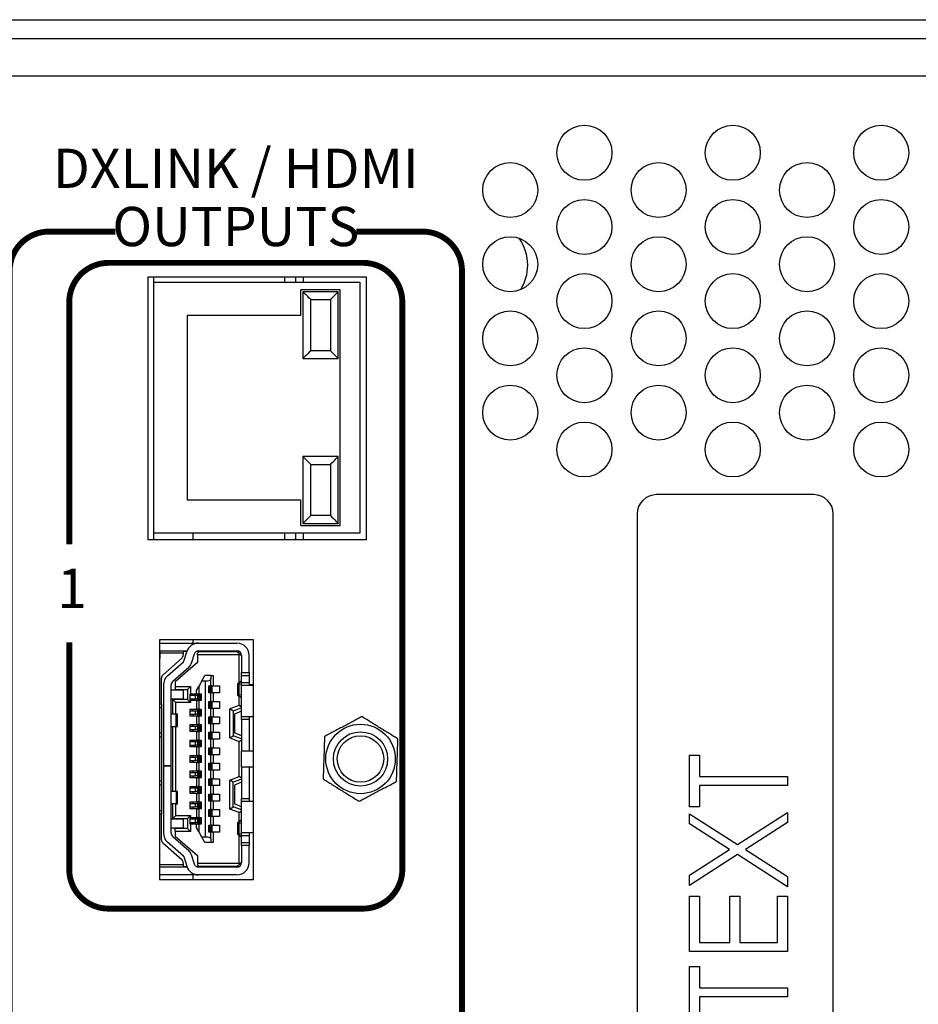
# Model space of a CAD drawing. Extents: x 0 to 68, y 0 to 44.
# Drawn here: x 19.3 to 21.6, y 7.9 to 10.4 of the extents above; entities that cross this region are included whole.
import ezdxf
from ezdxf.enums import TextEntityAlignment as Align

# ---------------------------------------------------------------- set-up
doc = ezdxf.new("R2010")
doc.units = 0
doc.header["$MEASUREMENT"] = 0
doc.layers.add('PART', color=4, linetype='CONTINUOUS')
doc.layers.add('SILK1', color=7, linetype='CONTINUOUS')
doc.styles.add('R', font='swissc.ttf')

msp = doc.modelspace()

# ---------------------------------------------------------------- linework, layer by layer
at = {"layer": 'PART', "linetype": 'CONTINUOUS'}
for p, q in [((19.2383, 10.4442), (21.6423, 10.4442)), ((19.2383, 10.3962), (21.6423, 10.3962)), ((21.6713, 10.3002), (19.2193, 10.3002)), ((19.597, 9.7892), (20.152, 9.7892)), ((19.597, 9.1192), (19.597, 9.7892)), ((19.6112, 9.7759), (19.6112, 9.7892)), ((19.9453, 9.7759), (19.9453, 9.7892)), ((19.9728, 9.7759), (19.9728, 9.7892)), ((19.9928, 9.7759), (19.9928, 9.7892)), ((20.152, 9.7892), (20.152, 9.1192)), ((19.6112, 9.7759), (20.1362, 9.7759)), ((19.6112, 9.1359), (19.6112, 9.7759)), ((20.1362, 9.7759), (20.1362, 9.1359)), ((19.9862, 9.6909), (19.9862, 9.7559)), ((20.0862, 9.7559), (19.9862, 9.7559)), ((19.9912, 9.7509), (19.9912, 9.5809)), ((20.0812, 9.7509), (19.9912, 9.7509)), ((20.0812, 9.5809), (20.0812, 9.7509)), ((20.0862, 9.1559), (20.0862, 9.7559)), ((20.0112, 9.6009), (20.0112, 9.7309)), ((20.0112, 9.7309), (20.0612, 9.7309)), ((20.0612, 9.7309), (20.0612, 9.6009)), ((19.9862, 9.6909), (19.6962, 9.6909)), ((19.6962, 9.6909), (19.6962, 9.2209)), ((20.0612, 9.6009), (20.0112, 9.6009)), ((20.0612, 9.6009), (20.0812, 9.5809)), ((19.9912, 9.5809), (20.0812, 9.5809)), ((19.9912, 9.3309), (19.9912, 9.1609)), ((20.0812, 9.3309), (19.9912, 9.3309)), ((20.0112, 9.1809), (20.0112, 9.3109)), ((20.0112, 9.3109), (20.0612, 9.3109)), ((20.0612, 9.3109), (20.0612, 9.1809)), ((20.0812, 9.1609), (20.0812, 9.3309)), ((21.2923, 9.2342), (20.8923, 9.2342)), ((19.6962, 9.2209), (19.9862, 9.2209)), ((19.9862, 9.1559), (19.9862, 9.2209)), ((20.8423, 9.1842), (20.8423, 7.2842)), ((21.3423, 7.2842), (21.3423, 9.1842)), ((19.9912, 9.1609), (20.0812, 9.1609)), ((20.0612, 9.1809), (20.0112, 9.1809)), ((20.1362, 9.1359), (19.6112, 9.1359)), ((19.6112, 9.1192), (19.6112, 9.1359)), ((19.7112, 9.1359), (19.7112, 9.1192)), ((19.9453, 9.1192), (19.9453, 9.1359)), ((19.9728, 9.1192), (19.9728, 9.1359)), ((19.9862, 9.1559), (20.0862, 9.1559)), ((19.9928, 9.1192), (19.9928, 9.1359)), ((20.152, 9.1192), (19.597, 9.1192)), ((19.8653, 8.8644), (19.6263, 8.8644)), ((19.6263, 8.8644), (19.6263, 8.2534)), ((19.6263, 8.8559), (19.7255, 8.8559)), ((19.7112, 8.8644), (19.7112, 8.8559)), ((19.7255, 8.8559), (19.823, 8.8559)), ((19.8653, 8.2534), (19.8653, 8.8644)), ((19.6263, 8.8363), (19.627, 8.8363)), ((19.627, 8.8363), (19.688, 8.8363)), ((19.627, 8.8363), (19.627, 8.8303)), ((19.627, 8.8303), (19.627, 8.8166)), ((19.6871, 8.8303), (19.627, 8.8303)), ((19.6859, 8.8229), (19.6871, 8.8303)), ((19.6871, 8.8303), (19.688, 8.8363)), ((19.6956, 8.8343), (19.6877, 8.8343)), ((19.6879, 8.8095), (19.6954, 8.8337)), ((19.688, 8.8363), (19.6963, 8.8363)), ((19.7266, 8.8343), (19.7189, 8.8343)), ((19.7207, 8.8352), (19.7207, 8.8343)), ((19.7266, 8.8343), (19.7227, 8.8303)), ((19.7227, 8.8264), (19.7227, 8.8303)), ((19.7255, 8.8363), (19.823, 8.8363)), ((19.7266, 8.8343), (19.823, 8.8343)), ((19.7601, 8.8343), (19.7601, 8.8363)), ((19.7604, 8.8363), (19.7604, 8.8343)), ((19.7872, 8.8343), (19.7872, 8.8363)), ((19.823, 8.8343), (19.8306, 8.828)), ((19.823, 8.8343), (19.8296, 8.8343)), ((19.627, 8.8166), (19.6263, 8.8166)), ((19.6343, 8.7744), (19.6827, 8.8171)), ((19.6467, 8.7729), (19.6873, 8.8086)), ((19.7227, 8.8067), (19.6656, 8.7575)), ((19.7142, 8.8279), (19.7067, 8.8037)), ((19.7227, 8.8264), (19.7227, 8.8067)), ((19.829, 8.8264), (19.7227, 8.8264)), ((19.829, 8.8264), (19.8306, 8.828)), ((19.829, 8.7547), (19.829, 8.8264)), ((19.8306, 8.828), (19.8349, 8.8244)), ((19.8349, 8.8244), (19.8349, 8.7811)), ((19.8545, 8.7811), (19.8545, 8.8244)), ((19.7003, 8.7938), (19.6597, 8.7581)), ((19.8349, 8.7811), (19.8545, 8.7811)), ((19.8349, 8.7733), (19.8349, 8.7811)), ((19.8545, 8.7811), (19.8545, 8.7733)), ((19.6309, 8.7014), (19.6309, 8.767)), ((19.6656, 8.7575), (19.6656, 8.7457)), ((19.7337, 8.7595), (19.7262, 8.7457)), ((19.7337, 8.7595), (19.7412, 8.7733)), ((19.7337, 8.7595), (19.7431, 8.7595)), ((19.7569, 8.7733), (19.7412, 8.7733)), ((19.7431, 8.3618), (19.7431, 8.7595)), ((19.7569, 8.7733), (19.7569, 8.7643)), ((19.7569, 8.7733), (19.7628, 8.7733)), ((19.7569, 8.7467), (19.7569, 8.7643)), ((19.7628, 8.7733), (19.7628, 8.7467)), ((19.8277, 8.7534), (19.8345, 8.7605)), ((19.8345, 8.7605), (19.8349, 8.7605)), ((19.8349, 8.7733), (19.8545, 8.7733)), ((19.8349, 8.7555), (19.8349, 8.7733)), ((19.8349, 8.7555), (19.8545, 8.7555)), ((19.8349, 8.7477), (19.8349, 8.7555)), ((19.8545, 8.7733), (19.8545, 8.7555)), ((19.8545, 8.7555), (19.8545, 8.7477)), ((19.636, 8.7492), (19.636, 8.5433)), ((19.6557, 8.5433), (19.6557, 8.7492)), ((19.6872, 8.7359), (19.6557, 8.7359)), ((19.6656, 8.7457), (19.7049, 8.7457)), ((19.6656, 8.7457), (19.6656, 8.7378)), ((19.6656, 8.7378), (19.6971, 8.7378)), ((19.6872, 8.7142), (19.6872, 8.7359)), ((19.7049, 8.7457), (19.6971, 8.7378)), ((19.6971, 8.7378), (19.6971, 8.7122)), ((19.7049, 8.7457), (19.7049, 8.727)), ((19.7203, 8.7348), (19.7262, 8.7457)), ((19.7203, 8.727), (19.7203, 8.7348)), ((19.7262, 8.7457), (19.7262, 8.727)), ((19.7514, 8.7467), (19.7569, 8.7467)), ((19.7514, 8.729), (19.7514, 8.7467)), ((19.7526, 8.729), (19.7526, 8.7467)), ((19.7531, 8.7467), (19.7531, 8.729)), ((19.7558, 8.7467), (19.7558, 8.729)), ((19.7593, 8.7467), (19.7569, 8.7467)), ((19.7593, 8.7467), (19.7593, 8.729)), ((19.7593, 8.7467), (19.7628, 8.7467)), ((19.7628, 8.7467), (19.779, 8.7467)), ((19.779, 8.7467), (19.779, 8.729)), ((19.825, 8.7525), (19.825, 8.7232)), ((19.8349, 8.7507), (19.8288, 8.7514)), ((19.8288, 8.7242), (19.8288, 8.7514)), ((19.8653, 8.7477), (19.8349, 8.7477)), ((19.8349, 8.6689), (19.8349, 8.7477)), ((19.8545, 8.7503), (19.8653, 8.7503)), ((19.6557, 8.7142), (19.6872, 8.7142)), ((19.6675, 8.7044), (19.6597, 8.7122)), ((19.6971, 8.7122), (19.6597, 8.7122)), ((19.6597, 8.6748), (19.6597, 8.7122)), ((19.6971, 8.7122), (19.7049, 8.7044)), ((19.7041, 8.7093), (19.7041, 8.727)), ((19.7041, 8.727), (19.7049, 8.727)), ((19.7177, 8.7221), (19.7041, 8.7221)), ((19.7041, 8.7142), (19.7177, 8.7142)), ((19.7049, 8.7093), (19.7041, 8.7093)), ((19.7049, 8.727), (19.7203, 8.727)), ((19.7049, 8.7093), (19.7049, 8.7044)), ((19.7203, 8.7093), (19.7049, 8.7093)), ((19.7112, 8.727), (19.7112, 8.7221)), ((19.7112, 8.7142), (19.7112, 8.7093)), ((19.7177, 8.7142), (19.7177, 8.7221)), ((19.7238, 8.7221), (19.7177, 8.7221)), ((19.7238, 8.7142), (19.7177, 8.7142)), ((19.7203, 8.727), (19.7238, 8.727)), ((19.7203, 8.7093), (19.7203, 8.6876)), ((19.7238, 8.7093), (19.7203, 8.7093)), ((19.7238, 8.7093), (19.7238, 8.727)), ((19.7262, 8.727), (19.7238, 8.727)), ((19.7238, 8.7093), (19.7262, 8.7093)), ((19.7262, 8.727), (19.7317, 8.727)), ((19.7262, 8.7093), (19.7262, 8.6876)), ((19.7317, 8.7093), (19.7262, 8.7093)), ((19.7273, 8.7093), (19.7273, 8.727)), ((19.73, 8.7093), (19.73, 8.727)), ((19.7305, 8.727), (19.7305, 8.7093)), ((19.7317, 8.727), (19.7317, 8.7093)), ((19.7569, 8.729), (19.7514, 8.729)), ((19.7514, 8.7073), (19.7569, 8.7073)), ((19.7514, 8.6896), (19.7514, 8.7073)), ((19.7526, 8.6896), (19.7526, 8.7073)), ((19.7531, 8.7073), (19.7531, 8.6896)), ((19.7558, 8.7073), (19.7558, 8.6896)), ((19.7569, 8.7073), (19.7569, 8.729)), ((19.7593, 8.729), (19.7569, 8.729)), ((19.7593, 8.7073), (19.7569, 8.7073)), ((19.7628, 8.729), (19.7593, 8.729)), ((19.7593, 8.7073), (19.7593, 8.6896)), ((19.7593, 8.7073), (19.7628, 8.7073)), ((19.7628, 8.729), (19.7628, 8.7073)), ((19.779, 8.729), (19.7628, 8.729)), ((19.7628, 8.7073), (19.779, 8.7073)), ((19.779, 8.7073), (19.779, 8.6896)), ((19.8345, 8.7152), (19.8277, 8.7223)), ((19.8288, 8.7242), (19.8349, 8.725)), ((19.829, 8.6968), (19.829, 8.721)), ((19.8349, 8.7152), (19.8345, 8.7152)), ((19.6263, 8.7014), (19.6309, 8.7014)), ((19.6263, 8.6916), (19.6309, 8.6916)), ((19.6309, 8.7014), (19.6309, 8.6916)), ((19.6309, 8.6916), (19.6309, 8.6266)), ((19.6675, 8.6748), (19.6675, 8.7044)), ((19.7049, 8.7044), (19.6675, 8.7044)), ((19.7041, 8.6699), (19.7041, 8.6876)), ((19.7041, 8.6876), (19.7203, 8.6876)), ((19.7177, 8.6827), (19.7041, 8.6827)), ((19.7112, 8.6876), (19.7112, 8.6827)), ((19.7177, 8.6748), (19.7177, 8.6827)), ((19.7238, 8.6827), (19.7177, 8.6827)), ((19.7203, 8.6876), (19.7238, 8.6876)), ((19.7238, 8.6699), (19.7238, 8.6876)), ((19.7262, 8.6876), (19.7238, 8.6876)), ((19.7262, 8.6876), (19.7317, 8.6876)), ((19.7273, 8.6699), (19.7273, 8.6876)), ((19.73, 8.6699), (19.73, 8.6876)), ((19.7305, 8.6876), (19.7305, 8.6699)), ((19.7317, 8.6876), (19.7317, 8.6699)), ((19.7569, 8.6896), (19.7514, 8.6896)), ((19.7569, 8.6679), (19.7569, 8.6896)), ((19.7593, 8.6896), (19.7569, 8.6896)), ((19.7628, 8.6896), (19.7593, 8.6896)), ((19.7628, 8.6896), (19.7628, 8.6679)), ((19.779, 8.6896), (19.7628, 8.6896)), ((19.829, 8.6968), (19.8053, 8.6882)), ((19.8053, 8.6142), (19.8053, 8.6882)), ((19.8132, 8.6827), (19.8053, 8.6882)), ((19.8349, 8.6906), (19.8132, 8.6827)), ((19.8132, 8.6827), (19.8132, 8.6197)), ((19.8349, 8.6827), (19.8171, 8.6748)), ((19.8349, 8.6927), (19.829, 8.6968)), ((19.6685, 8.6748), (19.6557, 8.6748)), ((19.6685, 8.6433), (19.6685, 8.6748)), ((19.6715, 8.6748), (19.6685, 8.6748)), ((19.6715, 8.6433), (19.6715, 8.6748)), ((19.7041, 8.6748), (19.7177, 8.6748)), ((19.7203, 8.6699), (19.7041, 8.6699)), ((19.7112, 8.6748), (19.7112, 8.6699)), ((19.7238, 8.6748), (19.7177, 8.6748)), ((19.7203, 8.6699), (19.7203, 8.6483)), ((19.7238, 8.6699), (19.7203, 8.6699)), ((19.7238, 8.6699), (19.7262, 8.6699)), ((19.7262, 8.6699), (19.7262, 8.6483)), ((19.7317, 8.6699), (19.7262, 8.6699)), ((19.7514, 8.6679), (19.7569, 8.6679)), ((19.7514, 8.6502), (19.7514, 8.6679)), ((19.7526, 8.6502), (19.7526, 8.6679)), ((19.7531, 8.6679), (19.7531, 8.6502)), ((19.7558, 8.6679), (19.7558, 8.6502)), ((19.7593, 8.6679), (19.7569, 8.6679)), ((19.7593, 8.6679), (19.7593, 8.6502)), ((19.7593, 8.6679), (19.7628, 8.6679)), ((19.7628, 8.6679), (19.779, 8.6679)), ((19.779, 8.6679), (19.779, 8.6502)), ((19.8171, 8.6748), (19.8171, 8.6276)), ((19.8349, 8.6689), (19.8653, 8.6689)), ((19.8349, 8.6611), (19.8349, 8.6689)), ((19.8545, 8.6611), (19.8349, 8.6611)), ((19.8349, 8.6611), (19.8349, 8.5803)), ((19.8545, 8.6689), (19.8545, 8.6611)), ((19.8545, 8.6611), (19.8545, 8.5803)), ((19.6557, 8.6433), (19.6685, 8.6433)), ((19.6597, 8.478), (19.6597, 8.6433)), ((19.6675, 8.478), (19.6675, 8.6433)), ((19.6685, 8.6433), (19.6715, 8.6433)), ((19.7041, 8.6305), (19.7041, 8.6483)), ((19.7041, 8.6483), (19.7203, 8.6483)), ((19.7177, 8.6433), (19.7041, 8.6433)), ((19.7041, 8.6355), (19.7177, 8.6355)), ((19.7203, 8.6305), (19.7041, 8.6305)), ((19.7112, 8.6483), (19.7112, 8.6433)), ((19.7112, 8.6355), (19.7112, 8.6305)), ((19.7177, 8.6355), (19.7177, 8.6433)), ((19.7238, 8.6433), (19.7177, 8.6433)), ((19.7238, 8.6355), (19.7177, 8.6355)), ((19.7203, 8.6483), (19.7238, 8.6483)), ((19.7203, 8.6305), (19.7203, 8.6089)), ((19.7238, 8.6305), (19.7203, 8.6305)), ((19.7238, 8.6305), (19.7238, 8.6483)), ((19.7262, 8.6483), (19.7238, 8.6483)), ((19.7238, 8.6305), (19.7262, 8.6305)), ((19.7262, 8.6483), (19.7317, 8.6483)), ((19.7262, 8.6305), (19.7262, 8.6089)), ((19.7317, 8.6305), (19.7262, 8.6305)), ((19.7273, 8.6305), (19.7273, 8.6483)), ((19.73, 8.6305), (19.73, 8.6483)), ((19.7305, 8.6483), (19.7305, 8.6305)), ((19.7317, 8.6483), (19.7317, 8.6305)), ((19.7569, 8.6502), (19.7514, 8.6502)), ((19.7569, 8.6286), (19.7569, 8.6502)), ((19.7593, 8.6502), (19.7569, 8.6502)), ((19.7628, 8.6502), (19.7593, 8.6502)), ((19.7628, 8.6502), (19.7628, 8.6286)), ((19.779, 8.6502), (19.7628, 8.6502)), ((19.6309, 8.6266), (19.6263, 8.6266)), ((19.6263, 8.6168), (19.6309, 8.6168)), ((19.6309, 8.6266), (19.6309, 8.6168)), ((19.6309, 8.6168), (19.6309, 8.5046)), ((19.7041, 8.5912), (19.7041, 8.6089)), ((19.7041, 8.6089), (19.7203, 8.6089)), ((19.7112, 8.6089), (19.7112, 8.604)), ((19.7203, 8.6089), (19.7238, 8.6089)), ((19.7238, 8.5912), (19.7238, 8.6089)), ((19.7262, 8.6089), (19.7238, 8.6089)), ((19.7262, 8.6089), (19.7317, 8.6089)), ((19.7273, 8.5912), (19.7273, 8.6089)), ((19.73, 8.5912), (19.73, 8.6089)), ((19.7305, 8.6089), (19.7305, 8.5912)), ((19.7317, 8.6089), (19.7317, 8.5912)), ((19.7514, 8.6286), (19.7569, 8.6286)), ((19.7514, 8.6109), (19.7514, 8.6286)), ((19.7569, 8.6109), (19.7514, 8.6109)), ((19.7526, 8.6109), (19.7526, 8.6286)), ((19.7531, 8.6286), (19.7531, 8.6109)), ((19.7558, 8.6286), (19.7558, 8.6109)), ((19.7593, 8.6286), (19.7569, 8.6286)), ((19.7569, 8.5892), (19.7569, 8.6109)), ((19.7593, 8.6109), (19.7569, 8.6109)), ((19.7593, 8.6286), (19.7593, 8.6109)), ((19.7593, 8.6286), (19.7628, 8.6286)), ((19.7628, 8.6109), (19.7593, 8.6109)), ((19.7628, 8.6286), (19.779, 8.6286)), ((19.7628, 8.6109), (19.7628, 8.5892)), ((19.779, 8.6109), (19.7628, 8.6109)), ((19.779, 8.6286), (19.779, 8.6109)), ((19.8053, 8.6142), (19.8132, 8.6197)), ((19.8053, 8.6142), (19.829, 8.6056)), ((19.8349, 8.6118), (19.8132, 8.6197)), ((19.8349, 8.6197), (19.8171, 8.6276)), ((19.829, 8.6056), (19.8349, 8.6098)), ((19.829, 8.5157), (19.829, 8.6056)), ((19.7177, 8.604), (19.7041, 8.604)), ((19.7041, 8.5961), (19.7177, 8.5961)), ((19.7203, 8.5912), (19.7041, 8.5912)), ((19.7112, 8.5961), (19.7112, 8.5912)), ((19.7177, 8.5961), (19.7177, 8.604)), ((19.7238, 8.604), (19.7177, 8.604)), ((19.7238, 8.5961), (19.7177, 8.5961)), ((19.7203, 8.5912), (19.7203, 8.5695)), ((19.7238, 8.5912), (19.7203, 8.5912)), ((19.7238, 8.5912), (19.7262, 8.5912)), ((19.7262, 8.5912), (19.7262, 8.5695)), ((19.7317, 8.5912), (19.7262, 8.5912)), ((19.7514, 8.5892), (19.7569, 8.5892)), ((19.7514, 8.5715), (19.7514, 8.5892)), ((19.7526, 8.5715), (19.7526, 8.5892)), ((19.7531, 8.5892), (19.7531, 8.5715)), ((19.7558, 8.5892), (19.7558, 8.5715)), ((19.7593, 8.5892), (19.7569, 8.5892)), ((19.7593, 8.5892), (19.7593, 8.5715)), ((19.7593, 8.5892), (19.7628, 8.5892)), ((19.7628, 8.5892), (19.779, 8.5892)), ((19.779, 8.5892), (19.779, 8.5715)), ((19.8653, 8.5803), (19.8349, 8.5803)), ((19.8349, 8.541), (19.8349, 8.5803)), ((19.7041, 8.5518), (19.7041, 8.5695)), ((19.7041, 8.5695), (19.7203, 8.5695)), ((19.7177, 8.5646), (19.7041, 8.5646)), ((19.7041, 8.5567), (19.7177, 8.5567)), ((19.7112, 8.5695), (19.7112, 8.5646)), ((19.7112, 8.5567), (19.7112, 8.5518)), ((19.7177, 8.5567), (19.7177, 8.5646)), ((19.7238, 8.5646), (19.7177, 8.5646)), ((19.7238, 8.5567), (19.7177, 8.5567)), ((19.7203, 8.5695), (19.7238, 8.5695)), ((19.7238, 8.5518), (19.7238, 8.5695)), ((19.7262, 8.5695), (19.7238, 8.5695)), ((19.7262, 8.5695), (19.7317, 8.5695)), ((19.7273, 8.5518), (19.7273, 8.5695)), ((19.73, 8.5518), (19.73, 8.5695)), ((19.7305, 8.5695), (19.7305, 8.5518)), ((19.7317, 8.5695), (19.7317, 8.5518)), ((19.7569, 8.5715), (19.7514, 8.5715)), ((19.7569, 8.5498), (19.7569, 8.5715)), ((19.7593, 8.5715), (19.7569, 8.5715)), ((19.7628, 8.5715), (19.7593, 8.5715)), ((19.7628, 8.5715), (19.7628, 8.5498)), ((19.779, 8.5715), (19.7628, 8.5715)), ((20.9759, 8.5703), (21.0015, 8.5703)), ((20.9759, 8.4388), (20.9759, 8.5703)), ((21.0015, 8.5703), (21.0015, 8.5158)), ((19.636, 8.5433), (19.6557, 8.5433)), ((19.636, 8.5429), (19.636, 8.5433)), ((19.636, 8.5429), (19.636, 8.3721)), ((19.6557, 8.5429), (19.636, 8.5429)), ((19.6557, 8.5433), (19.6557, 8.5429)), ((19.6557, 8.3721), (19.6557, 8.5429)), ((19.7203, 8.5518), (19.7041, 8.5518)), ((19.7041, 8.5124), (19.7041, 8.5302)), ((19.7041, 8.5302), (19.7203, 8.5302)), ((19.7112, 8.5302), (19.7112, 8.5258)), ((19.7203, 8.5518), (19.7203, 8.5302)), ((19.7238, 8.5518), (19.7203, 8.5518)), ((19.7203, 8.5302), (19.7238, 8.5302)), ((19.7238, 8.5518), (19.7262, 8.5518)), ((19.7238, 8.5124), (19.7238, 8.5302)), ((19.7262, 8.5302), (19.7238, 8.5302)), ((19.7262, 8.5518), (19.7262, 8.5302)), ((19.7317, 8.5518), (19.7262, 8.5518)), ((19.7262, 8.5302), (19.7317, 8.5302)), ((19.7273, 8.5124), (19.7273, 8.5302)), ((19.73, 8.5124), (19.73, 8.5302)), ((19.7305, 8.5302), (19.7305, 8.5124)), ((19.7317, 8.5302), (19.7317, 8.5124)), ((19.7514, 8.5498), (19.7569, 8.5498)), ((19.7514, 8.5321), (19.7514, 8.5498)), ((19.7569, 8.5321), (19.7514, 8.5321)), ((19.7526, 8.5321), (19.7526, 8.5498)), ((19.7531, 8.5498), (19.7531, 8.5321)), ((19.7558, 8.5498), (19.7558, 8.5321)), ((19.7593, 8.5498), (19.7569, 8.5498)), ((19.7569, 8.5105), (19.7569, 8.5321)), ((19.7593, 8.5321), (19.7569, 8.5321)), ((19.7593, 8.5498), (19.7593, 8.5321)), ((19.7593, 8.5498), (19.7628, 8.5498)), ((19.7628, 8.5321), (19.7593, 8.5321)), ((19.7628, 8.5498), (19.779, 8.5498)), ((19.7628, 8.5321), (19.7628, 8.5105)), ((19.779, 8.5321), (19.7628, 8.5321)), ((19.779, 8.5498), (19.779, 8.5321)), ((19.8349, 8.541), (19.8653, 8.541)), ((19.8349, 8.541), (19.8349, 8.4603)), ((19.8545, 8.541), (19.8545, 8.4603)), ((19.6263, 8.5046), (19.6309, 8.5046)), ((19.6309, 8.5046), (19.6309, 8.4947)), ((19.7112, 8.5258), (19.7041, 8.5258)), ((19.7177, 8.5252), (19.7041, 8.5252)), ((19.7041, 8.5174), (19.7177, 8.5174)), ((19.7203, 8.5124), (19.7041, 8.5124)), ((19.7112, 8.5258), (19.7112, 8.5252)), ((19.7112, 8.5174), (19.7112, 8.5124)), ((19.7177, 8.5174), (19.7177, 8.5252)), ((19.7238, 8.5252), (19.7177, 8.5252)), ((19.7238, 8.5174), (19.7177, 8.5174)), ((19.7203, 8.5124), (19.7203, 8.4908)), ((19.7238, 8.5124), (19.7203, 8.5124)), ((19.7238, 8.5124), (19.7262, 8.5124)), ((19.7262, 8.5124), (19.7262, 8.4908)), ((19.7317, 8.5124), (19.7262, 8.5124)), ((19.7514, 8.5105), (19.7569, 8.5105)), ((19.7514, 8.4928), (19.7514, 8.5105)), ((19.7526, 8.4928), (19.7526, 8.5105)), ((19.7531, 8.5105), (19.7531, 8.4928)), ((19.7558, 8.5105), (19.7558, 8.4928)), ((19.7593, 8.5105), (19.7569, 8.5105)), ((19.7593, 8.5105), (19.7593, 8.4928)), ((19.7593, 8.5105), (19.7628, 8.5105)), ((19.7628, 8.5105), (19.779, 8.5105)), ((19.779, 8.5105), (19.779, 8.4928)), ((19.8053, 8.5071), (19.829, 8.5157)), ((19.8053, 8.4331), (19.8053, 8.5071)), ((19.8132, 8.5016), (19.8053, 8.5071)), ((19.8349, 8.5095), (19.8132, 8.5016)), ((19.8349, 8.5116), (19.829, 8.5157)), ((21.0015, 8.5158), (21.2259, 8.5158)), ((21.2259, 8.5158), (21.2259, 8.4933)), ((19.6263, 8.4947), (19.6309, 8.4947)), ((19.6309, 8.4947), (19.6309, 8.4298)), ((19.7041, 8.4731), (19.7041, 8.4908)), ((19.7041, 8.4908), (19.7203, 8.4908)), ((19.7177, 8.4859), (19.7041, 8.4859)), ((19.7112, 8.4908), (19.7112, 8.4859)), ((19.7177, 8.478), (19.7177, 8.4859)), ((19.7238, 8.4859), (19.7177, 8.4859)), ((19.7203, 8.4908), (19.7238, 8.4908)), ((19.7238, 8.4731), (19.7238, 8.4908)), ((19.7262, 8.4908), (19.7238, 8.4908)), ((19.7262, 8.4908), (19.7317, 8.4908)), ((19.7273, 8.4731), (19.7273, 8.4908)), ((19.73, 8.4731), (19.73, 8.4908)), ((19.7305, 8.4908), (19.7305, 8.4731)), ((19.7317, 8.4908), (19.7317, 8.4731)), ((19.7569, 8.4928), (19.7514, 8.4928)), ((19.7569, 8.4711), (19.7569, 8.4928)), ((19.7593, 8.4928), (19.7569, 8.4928)), ((19.7628, 8.4928), (19.7593, 8.4928)), ((19.7628, 8.4928), (19.7628, 8.4711)), ((19.779, 8.4928), (19.7628, 8.4928)), ((19.8132, 8.4386), (19.8132, 8.5016)), ((19.8349, 8.5016), (19.8171, 8.4937)), ((19.8171, 8.4937), (19.8171, 8.4465)), ((21.0015, 8.4933), (21.0015, 8.4388)), ((21.2259, 8.4933), (21.0015, 8.4933)), ((19.6685, 8.478), (19.6557, 8.478)), ((19.6685, 8.478), (19.6685, 8.4465)), ((19.6715, 8.478), (19.6685, 8.478)), ((19.6715, 8.4465), (19.6715, 8.478)), ((19.7041, 8.478), (19.7177, 8.478)), ((19.7203, 8.4731), (19.7041, 8.4731)), ((19.7112, 8.478), (19.7112, 8.4731)), ((19.7238, 8.478), (19.7177, 8.478)), ((19.7203, 8.4731), (19.7203, 8.4514)), ((19.7238, 8.4731), (19.7203, 8.4731)), ((19.7238, 8.4731), (19.7262, 8.4731)), ((19.7262, 8.4731), (19.7262, 8.4514)), ((19.7317, 8.4731), (19.7262, 8.4731)), ((19.7514, 8.4711), (19.7569, 8.4711)), ((19.7514, 8.4534), (19.7514, 8.4711)), ((19.7526, 8.4534), (19.7526, 8.4711)), ((19.7531, 8.4711), (19.7531, 8.4534)), ((19.7558, 8.4711), (19.7558, 8.4534)), ((19.7593, 8.4711), (19.7569, 8.4711)), ((19.7593, 8.4711), (19.7593, 8.4534)), ((19.7593, 8.4711), (19.7628, 8.4711)), ((19.7628, 8.4711), (19.779, 8.4711)), ((19.779, 8.4711), (19.779, 8.4534)), ((19.8349, 8.4603), (19.8545, 8.4603)), ((19.8349, 8.4524), (19.8349, 8.4603)), ((19.8545, 8.4603), (19.8545, 8.4524)), ((19.6263, 8.4298), (19.6309, 8.4298)), ((19.6309, 8.4298), (19.6309, 8.4199)), ((19.6685, 8.4465), (19.6557, 8.4465)), ((19.6597, 8.4091), (19.6597, 8.4465)), ((19.6675, 8.417), (19.6675, 8.4465)), ((19.6685, 8.4465), (19.6715, 8.4465)), ((19.7041, 8.4337), (19.7041, 8.4514)), ((19.7041, 8.4514), (19.7203, 8.4514)), ((19.7177, 8.4465), (19.7041, 8.4465)), ((19.7041, 8.4386), (19.7177, 8.4386)), ((19.7203, 8.4337), (19.7041, 8.4337)), ((19.7112, 8.4514), (19.7112, 8.4465)), ((19.7112, 8.4386), (19.7112, 8.4337)), ((19.7177, 8.4386), (19.7177, 8.4465)), ((19.7238, 8.4465), (19.7177, 8.4465)), ((19.7238, 8.4386), (19.7177, 8.4386)), ((19.7203, 8.4514), (19.7238, 8.4514)), ((19.7203, 8.4337), (19.7203, 8.412)), ((19.7238, 8.4337), (19.7203, 8.4337)), ((19.7238, 8.4337), (19.7238, 8.4514)), ((19.7262, 8.4514), (19.7238, 8.4514)), ((19.7238, 8.4337), (19.7262, 8.4337)), ((19.7262, 8.4514), (19.7317, 8.4514)), ((19.7262, 8.4337), (19.7262, 8.412)), ((19.7317, 8.4337), (19.7262, 8.4337)), ((19.7273, 8.4337), (19.7273, 8.4514)), ((19.73, 8.4337), (19.73, 8.4514)), ((19.7305, 8.4514), (19.7305, 8.4337)), ((19.7317, 8.4514), (19.7317, 8.4337)), ((19.7569, 8.4534), (19.7514, 8.4534)), ((19.7514, 8.4317), (19.7569, 8.4317)), ((19.7514, 8.414), (19.7514, 8.4317)), ((19.7526, 8.414), (19.7526, 8.4317)), ((19.7531, 8.4317), (19.7531, 8.414)), ((19.7558, 8.4317), (19.7558, 8.414)), ((19.7569, 8.4317), (19.7569, 8.4534)), ((19.7593, 8.4534), (19.7569, 8.4534)), ((19.7593, 8.4317), (19.7569, 8.4317)), ((19.7628, 8.4534), (19.7593, 8.4534)), ((19.7593, 8.4317), (19.7593, 8.414)), ((19.7593, 8.4317), (19.7628, 8.4317)), ((19.7628, 8.4534), (19.7628, 8.4317)), ((19.779, 8.4534), (19.7628, 8.4534)), ((19.7628, 8.4317), (19.779, 8.4317)), ((19.779, 8.4317), (19.779, 8.414)), ((19.8053, 8.4331), (19.8132, 8.4386)), ((19.829, 8.4245), (19.8053, 8.4331)), ((19.8349, 8.4307), (19.8132, 8.4386)), ((19.8349, 8.4386), (19.8171, 8.4465)), ((19.8653, 8.4524), (19.8349, 8.4524)), ((19.8349, 8.3737), (19.8349, 8.4524)), ((21.0015, 8.4388), (20.9759, 8.4388)), ((19.6309, 8.4199), (19.6263, 8.4199)), ((19.6309, 8.3543), (19.6309, 8.4199)), ((19.6872, 8.4071), (19.6557, 8.4071)), ((19.6597, 8.4091), (19.6675, 8.417)), ((19.6597, 8.4091), (19.6971, 8.4091)), ((19.6675, 8.417), (19.7049, 8.417)), ((19.6872, 8.3855), (19.6872, 8.4071)), ((19.7049, 8.417), (19.6971, 8.4091)), ((19.6971, 8.4091), (19.6971, 8.3835)), ((19.7041, 8.3943), (19.7041, 8.412)), ((19.7041, 8.412), (19.7049, 8.412)), ((19.7177, 8.4071), (19.7041, 8.4071)), ((19.7049, 8.417), (19.7049, 8.412)), ((19.7049, 8.412), (19.7203, 8.412)), ((19.7112, 8.412), (19.7112, 8.4071)), ((19.7177, 8.3992), (19.7177, 8.4071)), ((19.7238, 8.4071), (19.7177, 8.4071)), ((19.7203, 8.412), (19.7238, 8.412)), ((19.7238, 8.3943), (19.7238, 8.412)), ((19.7262, 8.412), (19.7238, 8.412)), ((19.7262, 8.412), (19.7317, 8.412)), ((19.7273, 8.3943), (19.7273, 8.412)), ((19.73, 8.3943), (19.73, 8.412)), ((19.7305, 8.412), (19.7305, 8.3943)), ((19.7317, 8.412), (19.7317, 8.3943)), ((19.7569, 8.414), (19.7514, 8.414)), ((19.7569, 8.3924), (19.7569, 8.414)), ((19.7593, 8.414), (19.7569, 8.414)), ((19.7628, 8.414), (19.7593, 8.414)), ((19.7628, 8.414), (19.7628, 8.3924)), ((19.779, 8.414), (19.7628, 8.414)), ((19.8345, 8.4061), (19.8277, 8.399)), ((19.829, 8.4245), (19.8349, 8.4286)), ((19.829, 8.4004), (19.829, 8.4245)), ((19.8345, 8.4061), (19.8349, 8.4061)), ((20.9759, 8.4212), (21.0984, 8.3428)), ((20.9759, 8.3953), (20.9759, 8.4212)), ((21.0984, 8.3428), (21.2259, 8.4244)), ((21.2259, 8.4244), (21.2259, 8.3985)), ((19.6557, 8.3855), (19.6872, 8.3855)), ((19.6971, 8.3835), (19.6656, 8.3835)), ((19.6656, 8.3756), (19.6656, 8.3835)), ((19.7049, 8.3756), (19.6971, 8.3835)), ((19.7041, 8.3992), (19.7177, 8.3992)), ((19.7049, 8.3943), (19.7041, 8.3943)), ((19.7049, 8.3943), (19.7049, 8.3756)), ((19.7203, 8.3943), (19.7049, 8.3943)), ((19.7112, 8.3992), (19.7112, 8.3943)), ((19.7238, 8.3992), (19.7177, 8.3992)), ((19.7203, 8.3865), (19.7203, 8.3943)), ((19.7238, 8.3943), (19.7203, 8.3943)), ((19.7262, 8.3756), (19.7203, 8.3865)), ((19.7238, 8.3943), (19.7262, 8.3943)), ((19.7262, 8.3943), (19.7262, 8.3756)), ((19.7317, 8.3943), (19.7262, 8.3943)), ((19.7514, 8.3924), (19.7569, 8.3924)), ((19.7514, 8.3746), (19.7514, 8.3924)), ((19.7526, 8.3746), (19.7526, 8.3924)), ((19.7531, 8.3924), (19.7531, 8.3746)), ((19.7558, 8.3924), (19.7558, 8.3746)), ((19.7593, 8.3924), (19.7569, 8.3924)), ((19.7593, 8.3924), (19.7593, 8.3746)), ((19.7593, 8.3924), (19.7628, 8.3924)), ((19.7628, 8.3924), (19.779, 8.3924)), ((19.779, 8.3924), (19.779, 8.3746)), ((19.825, 8.3982), (19.825, 8.3688)), ((19.8349, 8.3963), (19.8288, 8.3971)), ((19.8288, 8.3699), (19.8288, 8.3971)), ((21.0782, 8.3299), (20.9759, 8.3953)), ((21.2259, 8.3985), (21.1186, 8.3299)), ((19.6597, 8.3632), (19.7003, 8.3275)), ((19.6656, 8.3756), (19.6656, 8.3638)), ((19.7049, 8.3756), (19.6656, 8.3756)), ((19.6656, 8.3638), (19.7227, 8.3146)), ((19.7337, 8.3618), (19.7262, 8.3756)), ((19.7431, 8.3618), (19.7337, 8.3618)), ((19.7412, 8.3481), (19.7337, 8.3618)), ((19.7569, 8.3746), (19.7514, 8.3746)), ((19.7569, 8.357), (19.7569, 8.3746)), ((19.7593, 8.3746), (19.7569, 8.3746)), ((19.7569, 8.357), (19.7569, 8.3481)), ((19.7628, 8.3746), (19.7593, 8.3746)), ((19.7628, 8.3746), (19.7628, 8.3481)), ((19.779, 8.3746), (19.7628, 8.3746)), ((19.8277, 8.368), (19.8345, 8.3609)), ((19.8288, 8.3699), (19.8349, 8.3707)), ((19.829, 8.2949), (19.829, 8.3666)), ((19.8349, 8.3609), (19.8345, 8.3609)), ((19.8349, 8.3737), (19.8653, 8.3737)), ((19.8349, 8.3658), (19.8349, 8.3737)), ((19.8349, 8.3658), (19.8545, 8.3658)), ((19.8349, 8.3481), (19.8349, 8.3658)), ((19.8545, 8.3737), (19.8545, 8.3658)), ((19.8545, 8.3658), (19.8545, 8.3481)), ((19.6343, 8.3469), (19.6827, 8.3043)), ((19.6873, 8.3127), (19.6467, 8.3485)), ((19.7569, 8.3481), (19.7412, 8.3481)), ((19.7628, 8.3481), (19.7569, 8.3481)), ((19.8349, 8.3481), (19.8545, 8.3481)), ((19.8349, 8.3402), (19.8349, 8.3481)), ((19.8349, 8.3402), (19.8349, 8.2969)), ((19.8545, 8.3402), (19.8349, 8.3402)), ((19.8545, 8.3481), (19.8545, 8.3402)), ((19.8545, 8.2969), (19.8545, 8.3402)), ((20.9759, 8.2644), (21.0782, 8.3299)), ((21.1186, 8.3299), (21.2259, 8.2612)), ((19.6263, 8.3048), (19.627, 8.3048)), ((19.627, 8.291), (19.627, 8.3048)), ((19.6879, 8.3118), (19.6954, 8.2876)), ((19.7067, 8.3176), (19.7142, 8.2934)), ((19.7227, 8.3146), (19.7227, 8.2949)), ((21.0984, 8.3169), (20.9759, 8.2385)), ((21.2259, 8.2353), (21.0984, 8.3169)), ((19.627, 8.2851), (19.6263, 8.2851)), ((19.6871, 8.291), (19.627, 8.291)), ((19.627, 8.2851), (19.627, 8.291)), ((19.688, 8.2851), (19.627, 8.2851)), ((19.6871, 8.291), (19.6859, 8.2984)), ((19.688, 8.2851), (19.6871, 8.291)), ((19.6877, 8.287), (19.6956, 8.287)), ((19.6963, 8.2851), (19.688, 8.2851)), ((19.7189, 8.287), (19.7266, 8.287)), ((19.7207, 8.287), (19.7207, 8.2861)), ((19.7227, 8.2949), (19.829, 8.2949)), ((19.7227, 8.2949), (19.7227, 8.291)), ((19.7266, 8.287), (19.7227, 8.291)), ((19.823, 8.2851), (19.7255, 8.2851)), ((19.823, 8.287), (19.7266, 8.287)), ((19.7601, 8.2851), (19.7601, 8.287)), ((19.7604, 8.287), (19.7604, 8.2851)), ((19.7872, 8.287), (19.7872, 8.2851)), ((19.8306, 8.2933), (19.823, 8.287)), ((19.823, 8.287), (19.8296, 8.287)), ((19.8306, 8.2933), (19.829, 8.2949)), ((19.8349, 8.2969), (19.8306, 8.2933)), ((19.7255, 8.2654), (19.6263, 8.2654)), ((19.6263, 8.2534), (19.8653, 8.2534)), ((19.7112, 8.2654), (19.7112, 8.2534)), ((19.823, 8.2654), (19.7255, 8.2654)), ((20.9759, 8.2385), (20.9759, 8.2644)), ((21.2259, 8.2612), (21.2259, 8.2353)), ((20.9759, 8.2113), (21.0015, 8.2113)), ((20.9759, 8.0703), (20.9759, 8.2113)), ((21.0015, 8.2113), (21.0015, 8.0927)), ((21.0785, 8.2113), (21.1041, 8.2113)), ((21.0785, 8.0927), (21.0785, 8.2113)), ((21.1041, 8.2113), (21.1041, 8.0927)), ((21.2003, 8.2113), (21.2259, 8.2113)), ((21.2003, 8.0927), (21.2003, 8.2113)), ((21.2259, 8.2113), (21.2259, 8.0703)), ((21.0015, 8.0927), (21.0785, 8.0927)), ((21.1041, 8.0927), (21.2003, 8.0927)), ((21.2259, 8.0703), (20.9759, 8.0703)), ((20.9759, 8.0318), (21.0015, 8.0318)), ((20.9759, 7.9004), (20.9759, 8.0318)), ((21.0015, 8.0318), (21.0015, 7.9773)), ((21.0015, 7.9773), (21.2259, 7.9773)), ((21.2259, 7.9773), (21.2259, 7.9549)), ((21.0015, 7.9549), (21.0015, 7.9004)), ((21.2259, 7.9549), (21.0015, 7.9549))]:
    msp.add_line(p, q, dxfattribs=at)
at = {"layer": 'PART', "linetype": 'CONTINUOUS', "flags": 128}
for points in [[(20.0112, 9.7309), (20.0073, 9.7348), (20.0036, 9.7386), (20.0001, 9.7421), (19.9971, 9.7451), (19.9946, 9.7476), (19.9928, 9.7494), (19.9916, 9.7506), (19.9912, 9.7509)], [(20.0812, 9.7509), (20.0809, 9.7506), (20.0797, 9.7494), (20.0779, 9.7476), (20.0754, 9.7451), (20.0723, 9.7421), (20.0689, 9.7386), (20.0651, 9.7348), (20.0612, 9.7309)], [(20.0112, 9.6009), (20.0073, 9.597), (20.0036, 9.5933), (20.0001, 9.5898), (19.9971, 9.5868), (19.9946, 9.5843), (19.9928, 9.5825), (19.9916, 9.5813), (19.9912, 9.5809)], [(20.0112, 9.3109), (20.0073, 9.3148), (20.0036, 9.3186), (20.0001, 9.3221), (19.9971, 9.3251), (19.9946, 9.3276), (19.9928, 9.3294), (19.9916, 9.3306), (19.9912, 9.3309)], [(20.0612, 9.3109), (20.0651, 9.3148), (20.0689, 9.3186), (20.0723, 9.3221), (20.0754, 9.3251), (20.0779, 9.3276), (20.0797, 9.3294), (20.0809, 9.3306), (20.0812, 9.3309)], [(19.9912, 9.1609), (19.9915, 9.1612), (19.9924, 9.1621), (19.9939, 9.1636), (19.9959, 9.1656), (19.9984, 9.1681), (20.0012, 9.1709), (20.0044, 9.1741), (20.0078, 9.1775), (20.0112, 9.1809)], [(20.0612, 9.1809), (20.0651, 9.177), (20.0689, 9.1733), (20.0723, 9.1698), (20.0754, 9.1668), (20.0779, 9.1643), (20.0797, 9.1625), (20.0809, 9.1613), (20.0812, 9.1609)]]:
    msp.add_lwpolyline(points, dxfattribs=at)
at = {"layer": 'PART', "linetype": 'CONTINUOUS'}
for centre, radius in [((20.7083, 10.1052), 0.07), ((21.0863, 10.1052), 0.07), ((21.4643, 10.1052), 0.07), ((20.5193, 10.0102), 0.07), ((20.8973, 10.0102), 0.07), ((21.2753, 10.0102), 0.07), ((20.7083, 9.9162), 0.07), ((21.0863, 9.9162), 0.07), ((21.4643, 9.9162), 0.07), ((20.5193, 9.8212), 0.07), ((20.8973, 9.8212), 0.07), ((21.2753, 9.8212), 0.07), ((20.7083, 9.7272), 0.07), ((21.0863, 9.7272), 0.07), ((21.4643, 9.7272), 0.07), ((20.5193, 9.6322), 0.07), ((20.8973, 9.6322), 0.07), ((21.2753, 9.6322), 0.07), ((20.7083, 9.5382), 0.07), ((21.0863, 9.5382), 0.07), ((21.4643, 9.5382), 0.07), ((20.5193, 9.4432), 0.07), ((20.8973, 9.4432), 0.07), ((21.2753, 9.4432), 0.07), ((20.7083, 9.3492), 0.07), ((21.0863, 9.3492), 0.07), ((21.4643, 9.3492), 0.07), ((20.138, 8.5607), 0.0885), ((20.138, 8.5607), 0.0691), ((20.138, 8.5607), 0.0591)]:
    msp.add_circle(centre, radius, dxfattribs=at)
for centre, radius, start, end in [((20.4457, 9.8188), 0.1181, 0, 35.5305), ((20.4457, 9.8188), 0.1181, 328.1331, 0), ((20.8923, 9.1842), 0.05, 90, 180), ((21.2923, 9.1842), 0.05, 0, 90), ((19.7255, 8.8244), 0.0315, 90, 162.8973), ((19.823, 8.8244), 0.0315, 0, 90), ((19.7255, 8.8244), 0.0118, 90, 162.8973), ((19.823, 8.8244), 0.0118, 0, 90), ((19.6762, 8.8244), 0.00984, 311.3478, 351.1042), ((19.686, 8.8101), 0.00197, 311.3478, 342.8973), ((19.686, 8.8101), 0.0217, 311.3478, 342.8973), ((19.6408, 8.767), 0.00984, 131.3478, 180), ((19.6675, 8.7492), 0.0315, 131.3478, 180), ((19.6675, 8.7492), 0.0118, 131.3478, 180), ((19.6408, 8.3543), 0.00984, 180, 228.6522), ((19.6675, 8.3721), 0.0315, 180, 228.6522), ((19.6675, 8.3721), 0.0118, 180, 228.6522), ((19.6762, 8.2969), 0.00984, 8.8958, 48.6522), ((19.686, 8.3112), 0.00197, 17.1027, 48.6522), ((19.686, 8.3112), 0.0217, 17.1027, 48.6522), ((19.7255, 8.2969), 0.0315, 197.1027, 270), ((19.7255, 8.2969), 0.0118, 197.1027, 270), ((19.823, 8.2969), 0.0315, 270, 0), ((19.823, 8.2969), 0.0118, 270, 0)]:
    msp.add_arc(centre, radius, start, end, dxfattribs=at)
for centre, major_axis, ratio, start_param, end_param in [((19.7431, 8.7643), (0.0138, 0), 0.35, 4.712389, 6.283185), ((19.8526, 8.7525), (0.0276, 0), 0.075342, 2.698682, 3.670149), ((19.8526, 8.7232), (0.0276, 0), 0.075342, 2.613036, 3.584504), ((19.8526, 8.3982), (0.0276, 0), 0.075342, 2.698682, 3.670149), ((19.7431, 8.357), (0.0138, 0), 0.35, 0, 1.570796), ((19.8526, 8.3688), (0.0276, 0), 0.075342, 2.613036, 3.584504)]:
    msp.add_ellipse(centre, major_axis=major_axis, ratio=ratio, start_param=start_param, end_param=end_param, dxfattribs=at)
for points, knots in [([(20.1415, 8.6686), (20.1383, 8.6669), (20.1319, 8.6634), (20.1209, 8.6576), (20.1092, 8.6513), (20.0925, 8.6424), (20.0757, 8.6334), (20.0587, 8.6243), (20.0505, 8.6199), (20.0463, 8.6177)], [0, 0, 0, 0, 0.105159, 0.212872, 0.342047, 0.471303, 0.731631, 0.864429, 1, 1, 1, 1]), ([(20.2332, 8.6116), (20.2302, 8.6135), (20.2239, 8.6173), (20.2134, 8.6239), (20.2021, 8.6309), (20.186, 8.6409), (20.1698, 8.651), (20.1535, 8.6612), (20.1455, 8.6661), (20.1415, 8.6686)], [0, 0, 0, 0, 0.105153, 0.212873, 0.342045, 0.471301, 0.731627, 0.86443, 1, 1, 1, 1]), ([(20.0463, 8.6177), (20.0462, 8.6145), (20.046, 8.6082), (20.0456, 8.5958), (20.0451, 8.581), (20.0445, 8.5632), (20.0439, 8.5448), (20.0434, 8.5277), (20.043, 8.516), (20.0428, 8.5107), (20.0428, 8.5098)], [0, 0, 0, 0, 0.092087, 0.184397, 0.342112, 0.500034, 0.67318, 0.845969, 0.971264, 1, 1, 1, 1]), ([(20.2297, 8.5036), (20.2298, 8.5068), (20.23, 8.5131), (20.2304, 8.5255), (20.2309, 8.5403), (20.2315, 8.5582), (20.2321, 8.5765), (20.2326, 8.5937), (20.233, 8.6054), (20.2332, 8.6106), (20.2332, 8.6116)], [0, 0, 0, 0, 0.092084, 0.184394, 0.342112, 0.500031, 0.673177, 0.845969, 0.971262, 1, 1, 1, 1]), ([(20.0428, 8.5098), (20.0459, 8.5079), (20.0521, 8.504), (20.0626, 8.4974), (20.0739, 8.4904), (20.09, 8.4804), (20.1062, 8.4703), (20.1226, 8.4602), (20.1305, 8.4552), (20.1345, 8.4528)], [0, 0, 0, 0, 0.105156, 0.212873, 0.342045, 0.471303, 0.731629, 0.864426, 1, 1, 1, 1]), ([(20.1345, 8.4528), (20.1377, 8.4545), (20.1441, 8.4579), (20.1551, 8.4638), (20.1668, 8.47), (20.1835, 8.479), (20.2003, 8.4879), (20.2173, 8.497), (20.2255, 8.5014), (20.2297, 8.5036)], [0, 0, 0, 0, 0.105155, 0.212873, 0.342043, 0.471303, 0.731627, 0.864427, 1, 1, 1, 1])]:
    msp.add_open_spline(points, degree=3, knots=knots, dxfattribs=at)
at = {"layer": 'SILK1', "const_width": 0.015}
for points in [[(19.5137, 9.9043), (19.3443, 9.9043, 0.414214), (19.2443, 9.8043), (19.2443, 7.3142, 0.414214), (19.3443, 7.2142), (20.2965, 7.2142, 0.414214), (20.3965, 7.3142), (20.3965, 9.8043, 0.414214), (20.2965, 9.9043), (20.1271, 9.9043)], [(19.396, 9.1075), (19.396, 9.7247, -0.414214), (19.496, 9.8247), (20.1445, 9.8247, -0.414214), (20.2445, 9.7247), (20.2445, 8.2794, -0.414214), (20.1445, 8.1794), (19.496, 8.1794, -0.414214), (19.396, 8.2794), (19.396, 8.8575)]]:
    msp.add_lwpolyline(points, format="xyb", dxfattribs=at)

# ---------------------------------------------------------------- texts
at = {"layer": 'SILK1', "style": 'R'}
for s, p in [('DXLINK / HDMI', (19.8204, 10.0526)), ('OUTPUTS', (19.8204, 9.9043)), ('1', (19.4031, 8.9826))]:
    msp.add_text(s, height=0.1, dxfattribs=at).set_placement(p, align=Align.MIDDLE)

doc.saveas('drawing.dxf')
